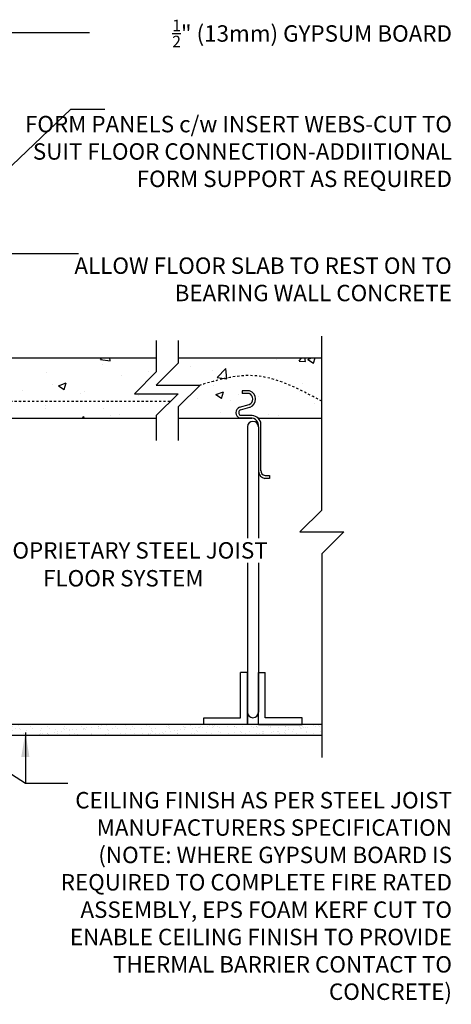
# Model space of a CAD drawing. Units: inches. Extents: x 170.2 to 228.3, y 104.8 to 175.9.
# Drawn here: x 208.6 to 228.3, y 128.9 to 173.8 of the extents above; entities that cross this region are included whole.
import ezdxf
from ezdxf.enums import TextEntityAlignment as Align

# ---------------------------------------------------------------- set-up
doc = ezdxf.new("R2010")
doc.units = ezdxf.units.IN
doc.header["$LTSCALE"] = 0.5
doc.header["$MEASUREMENT"] = 0
doc.linetypes.add('HIDDEN2', pattern=[0.1875, 0.125, -0.0625])
for name, color, linetype in [('HATCH', 12, 'Continuous'), ('line25', 2, 'Continuous'), ('LINE9', 9, 'Continuous'), ('TEXT', 4, 'Continuous')]:
    doc.layers.add(name, color=color, linetype=linetype)
doc.styles.add('DIM', font='romans.shx', dxfattribs={"width": 0.7})
doc.styles.add('ROMANS', font='romans.shx', dxfattribs={"height": 0.75})
doc.dimstyles.new('ext_12', dxfattribs={"dimscale": 12, "dimtxt": 0.075, "dimasz": 0.09375, "dimexe": 0.09375, "dimexo": 0.0625, "dimgap": 0.0625, "dimtad": 1, "dimdec": 1, "dimzin": 2, "dimdsep": 46, "dimlunit": 4, "dimtxsty": 'DIM', "dimcen": 0.09, "dimdle": 0.09375, "dimclrt": 4, "dimadec": 0, "dimazin": 0, "dimtfac": 1, "dimtdec": 1, "dimtmove": 2, "dimatfit": 3, "dimfxl": 1, "dimfrac": 2, "dimtolj": 1, "dimtzin": 0, "dimarcsym": 0})

msp = doc.modelspace()

# ---------------------------------------------------------------- hatches: boundary and pattern name
at = {"layer": 'HATCH'}
h = msp.add_hatch(dxfattribs=at)
h.set_pattern_fill('AR-CONC', color=256, scale=0.5)
h.set_pattern_definition([(50, (0, 0), (3.5863, -0.31376), [0.375, -4.125]), (355, (0, 0), (-0.693757, 3.76096), [0.3, -3.3]), (100.4514, (0.299, -0.026), (2.892544, 3.4472), [0.3187, -3.50571]), (46.1842, (0, 1), (5.33621, -0.827596), [0.5625, -6.1875]), (96.6356, (0.4447, 0.931), (4.67331, 4.87059), [0.47805, -5.25857]), (351.1842, (0, 1), (4.67331, 4.87059), [0.45, -4.95]), (21, (0.5, 0.75), (2.984535, -2.013094), [0.375, -4.125]), (326, (0.5, 0.75), (1.216577, 3.62575), [0.3, -3.3]), (71.4514, (0.7487, 0.5822), (4.20111, 1.612656), [0.3187, -3.50571]), (37.5, (0, 0), (0.060799, 1.664469), [0, -3.26, 0, -3.35, 0, -3.3125]), (7.5, (0, 0), (1.315348, 1.972059), [0, -1.91, 0, -3.185, 0, -1.2625]), (327.5, (-1.115, 0), (2.669112, -0.1127744), [0, -1.25, 0, -3.9, 0, -5.175]), (317.5, (-1.615, 0), (2.91593, 0.500525), [0, -1.625, 0, -2.59, 0, -3.675])])
h.paths.add_polyline_path([(191.47, 158.367, -0.37063), (191.663, 158.41, -0.37063), (191.856, 158.367, -0.520567), (192.136, 158.365, -0.520567), (192.415, 158.373, -0.520567), (192.726, 158.383, -0.445343), (192.949, 158.344, -0.520567), (193.176, 158.35, -0.520567), (193.425, 158.358, -0.520567), (193.705, 158.356, -0.520567), (193.984, 158.365, -0.520567), (194.294, 158.374, -0.445343), (194.517, 158.335, -0.520567), (194.745, 158.342, -0.520567), (194.993, 158.35, -0.520567), (195.273, 158.348, -0.520567), (195.552, 158.356, -0.520567), (195.863, 158.366, -0.445343), (196.086, 158.327, -0.520567), (196.313, 158.333, -0.520567), (196.562, 158.341, -0.175549), (196.657, 158.407, -0.175549), (196.753, 158.341, -0.520567), (197.001, 158.333, -0.520567), (197.229, 158.327, -0.445343), (197.452, 158.366, -0.445343), (197.675, 158.327, -0.520567), (197.902, 158.333, -0.520567), (198.151, 158.341, -0.175549), (198.246, 158.407, -0.175549), (198.342, 158.341, -0.520567), (198.59, 158.333, -0.520567), (198.818, 158.327, -0.445343), (199.041, 158.366, -0.445343), (199.264, 158.327, -0.520567), (199.491, 158.333, -0.520567), (199.74, 158.341, -0.175549), (199.835, 158.407, -0.175549), (199.931, 158.341, -0.520567), (200.179, 158.333, -0.520567), (200.407, 158.327, -0.445343), (200.63, 158.366, -0.445343), (200.853, 158.327, -0.520567), (201.08, 158.333, -0.520567), (201.329, 158.341, -0.175549), (201.424, 158.407, -0.175549), (201.52, 158.341, -0.520567), (201.768, 158.333, -0.520567), (201.996, 158.327, -0.445343), (202.219, 158.366, -0.445343), (202.442, 158.327, -0.520567), (202.669, 158.333, -0.520567), (202.918, 158.341, -0.38586), (203.16, 158.391), (214.808, 158.391), (214.808, 157.758), (213.808, 156.758), (215.808, 156.758), (214.808, 155.758), (214.808, 155.641), (203.16, 155.641), (203.16, 155.44, 0.087598), (203.124, 155.402, 0.505283), (202.9, 155.4), (202.9, 155.39, 0.385386), (202.566, 155.434, 0.077714), (202.526, 155.391, 0.520567), (202.247, 155.382, 0.520567), (201.967, 155.384, 0.520567), (201.719, 155.376, 0.520567), (201.491, 155.369, 0.378754), (201.16, 155.409, 0.378754), (200.829, 155.369, 0.520567), (200.602, 155.376, 0.520567), (200.353, 155.384, 0.520567), (200.074, 155.382, 0.520567), (199.794, 155.391, 0.104786), (199.716, 155.391, 0.520567), (199.436, 155.382, 0.520567), (199.156, 155.384, 0.520567), (198.908, 155.376, 0.520567), (198.68, 155.369, 0.445343), (198.458, 155.409, 0.445343), (198.235, 155.369, 0.520567), (198.007, 155.376, 0.520567), (197.759, 155.384, 0.520567), (197.479, 155.382, 0.520567), (197.2, 155.391, 0.104786), (197.121, 155.391, 0.520567), (196.842, 155.382, 0.520567), (196.562, 155.384, 0.520567), (196.313, 155.376, 0.520567), (196.086, 155.369, 0.445343), (195.863, 155.409, 0.520567), (195.552, 155.399, 0.520567), (195.273, 155.391, 0.520567), (194.993, 155.392, 0.520567), (194.745, 155.385, 0.520567), (194.517, 155.378, 0.445343), (194.294, 155.417, 0.520567), (193.984, 155.408, 0.520567), (193.705, 155.399, 0.520567), (193.425, 155.401, 0.520567), (193.176, 155.393, 0.520567), (192.949, 155.386, 0.445343), (192.726, 155.426, 0.520567), (192.415, 155.416, 0.520567), (192.136, 155.408, 0.520567), (191.856, 155.409, 0.356222), (191.67, 155.456), (191.67, 155.232, 0.225633), (192.045, 154.857, -0.41286), (191.67, 155.23), (191.67, 155.456, 0.138637), (191.608, 155.402, 0.129441), (191.553, 155.446), (191.16, 155.446), (191.16, 158.4, -0.062669), (191.191, 158.365, -0.520567)])
h.paths.add_polyline_path([(191.24, 156.096), (191.24, 155.876, -0.414214), (191.2, 155.836, -0.414214), (191.16, 155.876), (191.16, 156.096, -0.414214), (191.2, 156.136, -0.414214)], flags=16)
h.paths.add_polyline_path([(191.24, 157.706, -0.414214), (191.2, 157.666, -0.414214), (191.16, 157.706), (191.16, 157.926, -0.414214), (191.2, 157.966, -0.414214), (191.24, 157.926)], flags=16)
edge = h.paths.add_edge_path()
edge.add_line((222.368, 158.391), (215.808, 158.391))
edge.add_line((215.808, 158.391), (215.808, 158.153))
edge.add_line((215.808, 158.153), (214.808, 157.153))
edge.add_line((214.808, 157.153), (216.808, 157.153))
edge.add_spline(control_points=[(216.808, 157.153), (217.612, 157.384), (219.536, 157.938), (221.326, 156.975), (222.368, 156.414)], knot_values=[0, 0, 0, 0, 2.427311, 5.806437, 5.806437, 5.806437, 5.806437], degree=3, periodic=0)
edge.add_line((222.368, 156.414), (222.368, 158.391))
edge = h.paths.add_edge_path()
edge.add_spline(control_points=[(222.368, 156.414), (221.326, 156.975), (219.536, 157.938), (217.612, 157.384), (216.808, 157.153)], knot_values=[0, 0, 0, 0, 3.379125, 5.806437, 5.806437, 5.806437, 5.806437], degree=3, periodic=0)
edge.add_line((216.808, 157.153), (215.808, 156.153))
edge.add_line((215.808, 156.153), (215.808, 155.641))
edge.add_line((215.808, 155.641), (216.206, 155.641))
edge.add_line((216.206, 155.641), (218.617, 155.641))
edge.add_arc((218.716, 155.891), 0.269, 111.5979, 248.4021, ccw=False)
edge.add_line((218.617, 156.141), (219.051, 156.264))
edge.add_arc((218.954, 156.514), 0.268, 291.22, 428.78)
edge.add_line((219.051, 156.764), (218.728, 156.764))
edge.add_line((218.728, 156.764), (218.728, 156.889))
edge.add_line((218.728, 156.889), (219.072, 156.889))
edge.add_arc((218.954, 156.514), 0.393, -69.7322, 72.5069, ccw=False)
edge.add_line((219.09, 156.145), (218.658, 156.023))
edge.add_arc((218.716, 155.891), 0.144, 113.7456, 240.3185)
edge.add_line((218.645, 155.766), (219.113, 155.766))
edge.add_arc((219.142, 155.304), 0.463, 46.7137, 93.5654, ccw=False)
edge.add_line((219.459, 155.641), (222.368, 155.641))
edge.add_line((222.368, 155.641), (222.368, 156.414))
h = msp.add_hatch(dxfattribs=at)
h.set_pattern_fill('AR-SAND', color=256, scale=0.25, style=0)
h.set_pattern_definition([(37.5, (141.3383, 48.0844), (-0.0157483, 0.481706), [0, -0.38, 0, -0.425, 0, -0.40625]), (7.5, (141.3383, 48.0844), (0.4424442, 0.7055365), [0, -0.205, 0, -0.3425, 0, -0.13125]), (327.5, (141.0308, 48.0844), (0.7785355, 0.0014148), [0, -0.125, 0, -0.45, 0, -0.5875]), (317.5, (141.0308, 48.0844), (0.7515317, 0.219419), [0, -0.0625, 0, -0.295, 0, -0.3375])])
h.paths.add_polyline_path([(222.368, 141.141), (222.368, 141.641), (203.66, 141.641), (203.66, 141.141)])

# ---------------------------------------------------------------- linework, layer by layer
msp.add_line((214.818, 155.519), (214.818, 155.519), dxfattribs=at)
at = {"layer": 'line25'}
for p, q in [((203.16, 158.391), (214.808, 158.391)), ((215.808, 158.391), (222.368, 158.391)), ((215.808, 158.391), (216.206, 158.391)), ((219.072, 156.889), (218.728, 156.889)), ((218.728, 156.889), (218.728, 156.764)), ((219.051, 156.764), (218.728, 156.764)), ((218.617, 156.141), (219.051, 156.264)), ((218.651, 156.021), (219.085, 156.143)), ((219.117, 155.766), (218.645, 155.766)), ((203.16, 155.641), (214.808, 155.641)), ((215.808, 155.641), (216.206, 155.641)), ((215.812, 155.641), (219.166, 155.641)), ((219.117, 155.641), (218.617, 155.641)), ((218.974, 155.247), (218.974, 150.162)), ((219.459, 155.641), (222.368, 155.641)), ((219.474, 155.247), (219.474, 150.162)), ((219.585, 153.232), (219.585, 155.438)), ((219.776, 153.015), (219.98, 153.015)), ((219.98, 153.015), (219.98, 152.89)), ((219.98, 152.89), (219.766, 152.89)), ((218.974, 149.037), (218.974, 142.204)), ((219.474, 149.037), (219.474, 142.204)), ((218.974, 144.016), (218.662, 144.016)), ((218.662, 141.954), (218.662, 144.016)), ((218.974, 144.016), (218.974, 141.641)), ((218.974, 141.641), (218.974, 144.016)), ((219.474, 144.016), (219.787, 144.016)), ((219.474, 141.641), (219.474, 144.016)), ((219.787, 141.954), (219.787, 144.016)), ((216.974, 141.641), (216.974, 141.954)), ((216.974, 141.954), (218.662, 141.954)), ((221.474, 141.954), (219.787, 141.954)), ((221.474, 141.641), (221.474, 141.954)), ((218.974, 141.641), (216.974, 141.641)), ((219.474, 141.641), (221.474, 141.641))]:
    msp.add_line(p, q, dxfattribs=at)
for centre, radius, start, end in [((218.954, 156.514), 0.268, 291.22, 68.78), ((218.954, 156.514), 0.393, 291.22, 72.5069), ((218.716, 155.891), 0.269, 111.5979, 248.4021), ((218.716, 155.891), 0.144, 111.5979, 240.3185), ((219.142, 155.304), 0.463, 16.7574, 94.1736), ((219.224, 155.245), 0.25, 0.4466, 179.5534), ((219.142, 155.304), 0.338, 350.132, 94.1736), ((219.821, 153.234), 0.348, 185.2582, 260.8859), ((219.816, 153.243), 0.231, 177.1221, 260.1919), ((219.224, 142.206), 0.25, 180.4466, 359.5534)]:
    msp.add_arc(centre, radius, start, end, dxfattribs=at)
at = {"layer": 'LINE9'}
for p, q in [((222.368, 151.443), (222.368, 159.391)), ((222.368, 151.443), (221.368, 150.443)), ((221.368, 150.443), (223.368, 150.443)), ((223.368, 150.443), (222.368, 149.443)), ((222.368, 149.443), (222.368, 140.141)), ((222.368, 141.641), (203.16, 141.641)), ((222.368, 141.141), (203.16, 141.141))]:
    msp.add_line(p, q, dxfattribs=at)
at = {"layer": 'LINE9', "linetype": 'HIDDEN2'}
msp.add_line((200.737, 156.414), (215.465, 156.414), dxfattribs=at)
at = {"layer": 'LINE9'}
for points in [[(214.808, 159.194), (214.808, 157.758), (214.808, 157.758), (213.808, 156.758), (215.808, 156.758), (214.808, 155.758), (214.808, 154.613)], [(215.808, 159.194), (215.808, 158.153), (215.808, 158.153), (214.808, 157.153), (216.808, 157.153), (215.808, 156.153), (215.808, 154.613)]]:
    msp.add_lwpolyline(points, dxfattribs=at)
at = {"layer": 'LINE9', "linetype": 'HIDDEN2'}
msp.add_spline([(222.368, 156.414), (219.197, 157.582), (216.808, 157.153)], degree=3, dxfattribs=at)

# ---------------------------------------------------------------- texts
at = {"layer": 'TEXT', "style": 'ROMANS'}
for s, p in [('PROPRIETARY STEEL JOIST', (206.942, 149.599)), (' FLOOR SYSTEM ', (209.412, 148.325))]:
    msp.add_text(s, height=0.75, dxfattribs=at).set_placement(p, align=Align.MIDDLE_LEFT)
at = {"layer": 'TEXT', "char_height": 0.75, "attachment_point": 6, "style": 'ROMANS'}
for s, insert, width in [('\\A1;{\\H0.7x;\\S1/2;}" (13mm) GYPSUM BOARD', (228.312, 173.217), 19.5775), ('\\A1;FORM PANELS c/w INSERT WEBS-CUT TO SUIT FLOOR CONNECTION-ADDIITIONAL FORM SUPPORT AS REQUIRED', (228.312, 167.826), 19.5775), ('ALLOW FLOOR SLAB TO REST ON TO BEARING WALL CONCRETE', (228.303, 161.886), 18.08617), ('CEILING FINISH AS PER STEEL JOIST MANUFACTURERS SPECIFICATION (NOTE: WHERE GYPSUM BOARD IS REQUIRED TO COMPLETE FIRE RATED ASSEMBLY, EPS FOAM KERF CUT TO ENABLE CEILING FINISH TO PROVIDE THERMAL BARRIER CONTACT TO CONCRETE)', (228.313, 133.713), 19.5775)]:
    msp.add_mtext(s, dxfattribs=dict(at, insert=insert, width=width))

# ---------------------------------------------------------------- leaders
at = {"layer": 'TEXT'}
msp.add_leader([(206.285, 173.259), (211.753, 173.259)], dimstyle='ext_12', dxfattribs=at)
for points in [[(205.237, 164.359), (210.905, 169.753), (212.452, 169.753)], [(199.743, 157.391), (208.171, 163.171), (211.264, 163.171)], [(208.83, 141.285), (208.83, 138.962), (210.771, 138.962)], [(205.475, 141.141), (208.83, 138.962), (210.771, 138.962)]]:
    msp.add_leader(points, dimstyle='ext_12', override={"dimgap": 0.0625, "dimtad": 0}, dxfattribs=at)

doc.saveas('drawing.dxf')
